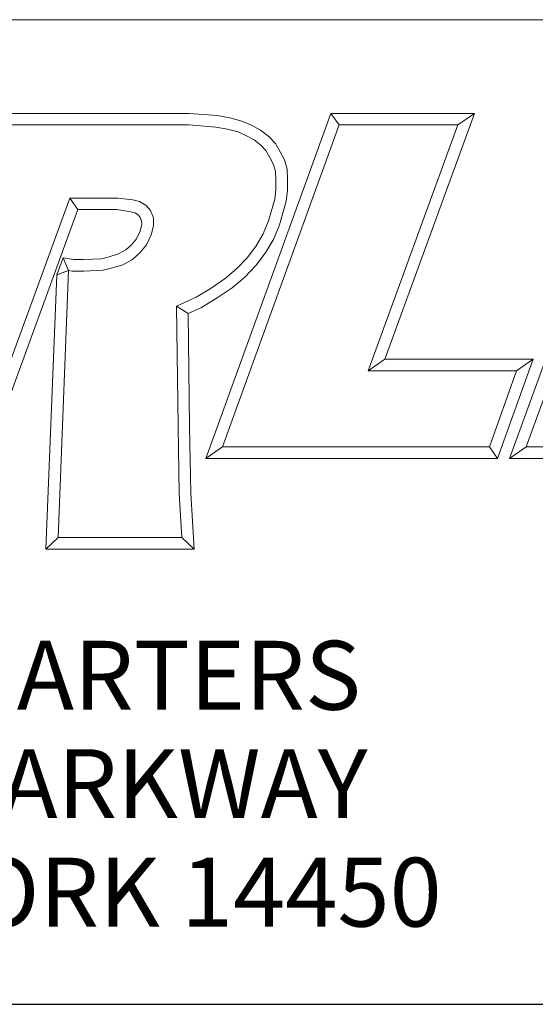
# Model space of a CAD drawing. Units: inches. Extents: x 0.3 to 14.3, y 0.3 to 11.
# Drawn here: x 12.5 to 13.2, y 0.3 to 1.7 of the extents above; entities that cross this region are included whole.
import ezdxf

# ---------------------------------------------------------------- set-up
doc = ezdxf.new("R2010")
doc.units = ezdxf.units.IN
doc.header["$LTSCALE"] = 1.333333
doc.header["$MEASUREMENT"] = 0
doc.layers.get('0').update_dxf_attribs({"lineweight": 25})
doc.layers.add('D', color=7, linetype='Continuous', lineweight=18)
doc.layers.add('L', color=7, linetype='Continuous', lineweight=18)
doc.styles.add('FRAMEBTOOLHOLDER', font='arial.ttf')
doc.styles.add('Text Style36', font='arial.ttf')

# ---------------------------------------------------------------- blocks, each defined once
blk = doc.blocks.new('Borders A PLAIN')
at = {"layer": 'L', "color": 7, "linetype": 'Continuous', "lineweight": 25}
blk.add_line((0.2492, 0.2483), (10.7492, 0.2483), dxfattribs=at)
blk = doc.blocks.new('Title Blocks CUSTOMER')
at = {"layer": 'D'}
for p, q in [((13.5776, 1.25), (15.8676, 1.25)), ((14.4743, 1.1549), (14.6914, 1.1549)), ((14.6914, 1.1549), (14.72, 1.1527)), ((14.7083, 0.8045), (14.8353, 1.1549)), ((14.72, 1.1527), (14.7327, 1.1504)), ((14.7327, 1.1504), (14.7449, 1.1471)), ((14.8353, 1.1549), (14.9812, 1.1549)), ((14.8353, 1.1549), (14.8436, 1.1431)), ((14.9812, 1.1549), (14.8899, 0.9051)), ((14.9812, 1.1549), (14.9643, 1.1431)), ((15.0166, 0.8045), (15.1443, 1.1549)), ((14.4826, 1.1431), (14.691, 1.1431)), ((14.691, 1.1431), (14.7185, 1.141)), ((14.7185, 1.141), (14.7301, 1.1389)), ((14.7251, 0.8163), (14.8436, 1.1431)), ((14.7449, 1.1471), (14.7546, 1.1428)), ((14.7546, 1.1428), (14.7639, 1.1378)), ((14.8436, 1.1431), (14.9643, 1.1431)), ((14.9643, 1.1431), (14.8731, 0.8933)), ((15.0335, 0.8163), (15.1525, 1.1431)), ((14.7301, 1.1389), (14.7409, 1.136)), ((14.7409, 1.136), (14.7494, 1.1322)), ((14.7494, 1.1322), (14.7574, 1.1279)), ((14.7639, 1.1378), (14.7721, 1.1313)), ((14.7721, 1.1313), (14.7789, 1.1242)), ((14.7574, 1.1279), (14.7642, 1.1225)), ((14.7642, 1.1225), (14.7693, 1.1171)), ((14.7789, 1.1242), (14.7836, 1.1157)), ((14.7693, 1.1171), (14.7733, 1.11)), ((14.7733, 1.11), (14.777, 1.1031)), ((14.7836, 1.1157), (14.788, 1.1077)), ((14.777, 1.1031), (14.7791, 1.0963)), ((14.788, 1.1077), (14.7908, 1.0983)), ((14.7791, 1.0963), (14.7794, 1.0872)), ((14.7908, 1.0983), (14.7912, 1.0874)), ((14.7794, 1.0872), (14.7794, 1.0777)), ((14.7912, 1.0874), (14.7912, 1.077)), ((14.7794, 1.0777), (14.7782, 1.0679)), ((14.7912, 1.077), (14.7898, 1.0656)), ((14.57, 1.0689), (14.4778, 0.8163)), ((14.6187, 1.0689), (14.57, 1.0689)), ((14.5782, 1.0571), (14.57, 1.0689)), ((14.634, 1.067), (14.6187, 1.0689)), ((14.6408, 1.0655), (14.634, 1.067)), ((14.6477, 1.0614), (14.6408, 1.0655)), ((14.6521, 1.0561), (14.6477, 1.0614)), ((14.7782, 1.0679), (14.7719, 1.0456)), ((14.7898, 1.0656), (14.7831, 1.0418)), ((14.5782, 1.0571), (14.486, 0.8045)), ((14.6179, 1.0571), (14.5782, 1.0571)), ((14.6319, 1.0548), (14.6179, 1.0571)), ((14.6363, 1.0537), (14.6319, 1.0548)), ((14.6398, 1.0514), (14.6363, 1.0537)), ((14.6416, 1.0491), (14.6398, 1.0514)), ((14.6551, 1.0489), (14.6521, 1.0561)), ((14.6414, 1.0354), (14.6433, 1.0423)), ((14.6428, 1.0456), (14.6416, 1.0491)), ((14.6433, 1.0423), (14.6428, 1.0456)), ((14.6526, 1.0315), (14.6551, 1.0408)), ((14.6551, 1.0408), (14.6551, 1.0489)), ((14.7719, 1.0456), (14.7666, 1.0327)), ((14.7831, 1.0418), (14.7772, 1.0273)), ((14.6379, 1.0275), (14.6414, 1.0354)), ((14.648, 1.0213), (14.6526, 1.0315)), ((14.7666, 1.0327), (14.7592, 1.0205)), ((14.6271, 1.0162), (14.6327, 1.0213)), ((14.6327, 1.0213), (14.6379, 1.0275)), ((14.6413, 1.0132), (14.648, 1.0213)), ((14.7592, 1.0205), (14.7505, 1.0086)), ((14.7772, 1.0273), (14.769, 1.014)), ((14.6102, 1.0092), (14.6195, 1.0121)), ((14.6195, 1.0121), (14.6271, 1.0162)), ((14.6339, 1.0065), (14.6413, 1.0132)), ((14.769, 1.014), (14.7596, 1.001)), ((14.5632, 1.0083), (14.5568, 0.9908)), ((14.5632, 1.0083), (14.5688, 0.9952)), ((14.5632, 1.0083), (14.5737, 1.0063)), ((14.5737, 1.0063), (14.5839, 1.0063)), ((14.5839, 1.0063), (14.6022, 1.0072)), ((14.6022, 1.0072), (14.6102, 1.0092)), ((14.6134, 0.9979), (14.624, 1.0012)), ((14.624, 1.0012), (14.6339, 1.0065)), ((14.7505, 1.0086), (14.7395, 0.9969)), ((14.7596, 1.001), (14.7476, 0.9883)), ((14.5458, 0.7123), (14.5568, 0.9908)), ((14.5688, 0.9952), (14.5568, 0.9908)), ((14.5581, 0.7241), (14.5688, 0.9952)), ((14.5688, 0.9952), (14.5726, 0.9945)), ((14.5726, 0.9945), (14.5842, 0.9945)), ((14.5842, 0.9945), (14.6039, 0.9955)), ((14.6039, 0.9955), (14.6134, 0.9979)), ((14.7395, 0.9969), (14.7278, 0.9871)), ((14.7278, 0.9871), (14.7136, 0.9774)), ((14.7476, 0.9883), (14.735, 0.9777)), ((14.7136, 0.9774), (14.6984, 0.9683)), ((14.735, 0.9777), (14.7199, 0.9674)), ((14.6984, 0.9683), (14.6784, 0.959)), ((14.7199, 0.9674), (14.7039, 0.9578)), ((14.6784, 0.959), (14.68, 0.8368)), ((14.6903, 0.9515), (14.6784, 0.959)), ((14.7039, 0.9578), (14.6903, 0.9515)), ((14.6903, 0.9515), (14.6918, 0.837)), ((14.8899, 0.9051), (14.8731, 0.8933)), ((14.8899, 0.9051), (15.0406, 0.9051)), ((15.0406, 0.9051), (15.0046, 0.8045)), ((15.0406, 0.9051), (15.0239, 0.8933)), ((14.8731, 0.8933), (15.0239, 0.8933)), ((15.0239, 0.8933), (14.9963, 0.8163)), ((14.68, 0.8368), (14.6813, 0.7687)), ((14.6918, 0.837), (14.6931, 0.7692)), ((14.7251, 0.8163), (14.7083, 0.8045)), ((14.9963, 0.8163), (14.7251, 0.8163)), ((14.9963, 0.8163), (15.0046, 0.8045)), ((15.0166, 0.8045), (15.0335, 0.8163)), ((15.3209, 0.8163), (15.0335, 0.8163)), ((15.0046, 0.8045), (14.7083, 0.8045)), ((15.3292, 0.8045), (15.0166, 0.8045)), ((14.6813, 0.7687), (14.684, 0.7241)), ((14.6931, 0.7692), (14.6965, 0.7123)), ((14.5581, 0.7241), (14.5458, 0.7123)), ((14.684, 0.7241), (14.5581, 0.7241)), ((14.6965, 0.7123), (14.684, 0.7241)), ((14.6965, 0.7123), (14.5458, 0.7123)), ((8.3076, 0.25), (15.8676, 0.25))]:
    blk.add_line(p, q, dxfattribs=at)
at = {"layer": 'D', "color": 7, "insert": (14.3194, 0.6192), "char_height": 0.07, "attachment_point": 2, "line_spacing_factor": 0.944221, "style": 'FRAMEBTOOLHOLDER'}
blk.add_mtext('\\fArial|b0|i0;\\H0.0700;WORLD HEADQUARTERS\\P101 PERINTON PARKWAY\\PFAIRPORT, NEW YORK 14450', dxfattribs=at)
at = {"layer": 'D', "color": 7, "style": 'Text Style36'}
blk.add_attdef('PART_NUMBER_001', (11.701, 0.3743), '', height=0.24, dxfattribs=at)

msp = doc.modelspace()

# ---------------------------------------------------------------- block references
at = {"xscale": 1.333333333333333, "yscale": 1.333333333333333, "zscale": 1.333333333333333}
for name, p in [('Borders A PLAIN', (0, 0)), ('Title Blocks CUSTOMER', (-6.8245, -0.0023))]:
    msp.add_blockref(name, p, dxfattribs=at)

doc.saveas('drawing.dxf')
